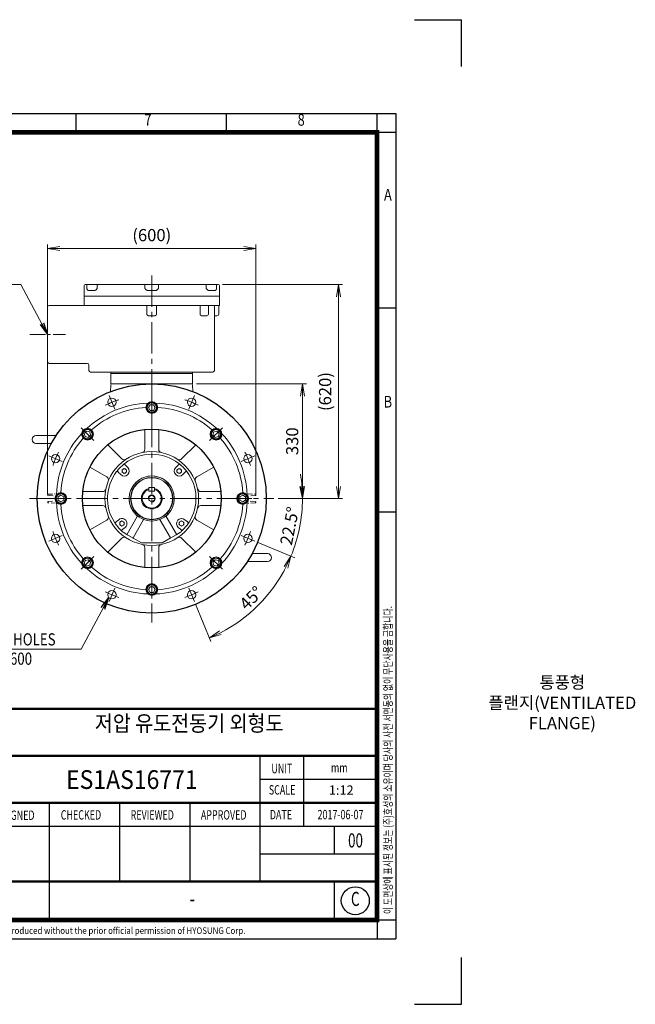
# Model space of a CAD drawing. Units: millimetres. Extents: x 0 to 4511, y 0 to 2835.
# Drawn here: x 2736 to 4511, y 0 to 2835 of the extents above; entities that cross this region are included whole.
import ezdxf
from ezdxf.enums import TextEntityAlignment as Align

# ---------------------------------------------------------------- set-up
doc = ezdxf.new("R2010")
doc.units = ezdxf.units.MM
doc.header["$LTSCALE"] = 120
doc.linetypes.add('CENTER2', pattern=[1.125, 0.75, -0.125, 0.125, -0.125])
doc.linetypes.add('HIDDEN2', pattern=[0.1875, 0.125, -0.0625])
doc.layers.get('0').update_dxf_attribs({"linetype": 'CONTINUOUS', "lineweight": 30})
doc.layers.get('DEFPOINTS').update_dxf_attribs({"linetype": 'CONTINUOUS'})
for name, color, linetype, lineweight in [('AM_5', 3, 'CONTINUOUS', 25), ('CENTER LINE', 1, 'CENTER2', 9), ('DIMENSION LINE', 2, 'CONTINUOUS', 13), ('HIDDEN OUTLINE', 2, 'HIDDEN2', 20), ('OUTLINE', 3, 'CONTINUOUS', 20)]:
    doc.layers.add(name, color=color, linetype=linetype, lineweight=lineweight)
doc.styles.add('HY견고딕', font='txt')
doc.styles.add('ROMANS', font='romans.shx', dxfattribs={"width": 0.7, "height": 3.5, "bigfont": 'whgtxt.shx'})
doc.styles.get("Standard").update_dxf_attribs({"font": 'romans.shx', "width": 0.8, "bigfont": 'whgtxt.shx'})
doc.dimstyles.get("Standard").update_dxf_attribs({"dimscale": 11.7, "dimtxt": 3, "dimasz": 3, "dimexe": 1, "dimexo": 1, "dimgap": 1, "dimtad": 1, "dimdec": 1, "dimzin": 9, "dimdsep": 46, "dimtxsty": 'Standard', "dimblk": 'OPEN', "dimcen": 0, "dimclrd": 256, "dimclre": 256, "dimclrt": 7, "dimadec": 1, "dimazin": 2, "dimtfac": 1, "dimtdec": 1, "dimtmove": 0, "dimatfit": 3, "dimldrblk": 'OPEN', "dimfxl": 0, "dimtolj": 1, "dimtzin": 0, "dimlwd": 9, "dimlwe": 9, "dimarcsym": 0})

# ---------------------------------------------------------------- blocks, each defined once
blk = doc.blocks.new('HS_A4양식_S_L(210X297MM)')
at = {"color": 0}
for p, q in [((18, 190), (283, 190)), ((283, 190), (283, 14)), ((283, 148.5), (279, 148.5)), ((283, 105), (279, 105)), ((18, 14), (283, 14)), ((18, 14), (283, 14))]:
    blk.add_line(p, q, dxfattribs=at)
for p, q in [((214.75, 186), (214.75, 190)), ((246.88, 186), (246.88, 190)), ((279, 186.04), (279, 190)), ((18, 186), (283, 186)), ((279, 186.04), (279, 14)), ((18, 18), (283, 18))]:
    blk.add_line(p, q)
at = {"color": 3, "const_width": 1}
blk.add_lwpolyline([(22, 18), (279, 18), (279, 186), (22, 186), (22, 17.5)], dxfattribs=at)
at = {"style": 'ROMANS', "width": 0.8}
for s, p in [('7', (230.08, 188.32)), ('8', (262.79, 188.32)), ('A', (281.3, 172.34)), ('B', (281.3, 128.2))]:
    blk.add_text(s, height=2.5, dxfattribs=at).set_placement(p, align=Align.MIDDLE)
at = {"style": 'ROMANS', "width": 0.7}
blk.add_text('이 도면상에 표시된 정보는 (주)효성의 소유이며 당사의 사전 서면동의 없이 무단사용을 금합니다.', height=1.75, rotation=90, dxfattribs=at).set_placement((282.18, 19.25))
at = {"style": 'ROMANS', "width": 0.88}
blk.add_text("The information written in this drawing is HYOSUNG's property, and may not be disclosed and/or reproduced without the prior official permission of HYOSUNG Corp.", height=1.4, dxfattribs=at).set_placement((122.33, 15.02))
blk = doc.blocks.new('HYOSUNG_TITLE_A4_L')
for p in [(0, 45), (-170, 0)]:
    blk.add_line(p, (0, 0))
at = {"color": 3}
for p, q in [((-25, 8.2), (-25, 35)), ((-15.66, 20), (-15.66, 35)), ((-25, 30), (0, 30)), ((-85, 25), (0, 25)), ((-70, 25), (-70, 0)), ((-55, 25), (-55, 8.2)), ((-40, 25), (-40, 8.2)), ((-85, 20), (0, 20)), ((-9.09, 14.1), (-9.09, 20)), ((-25, 14.1), (0, 14.1)), ((-25, 14.1), (0, 14.1)), ((-9.09, 0), (-9.09, 8.2))]:
    blk.add_line(p, q, dxfattribs=at)
at = {"color": 3, "const_width": 0.5}
for points in [[(-170.25, 45), (0, 45)], [(-85, 35), (0, 35)], [(0, 25), (-85, 25)], [(0, 8.2), (-85, 8.2)]]:
    blk.add_lwpolyline(points, dxfattribs=at)
blk.add_circle((-4.66, 4.09), 2.99)
at = {"style": 'ROMANS', "width": 0.7}
for s, p in [('UNIT', (-22.57, 31.29)), ('SCALE', (-23.12, 26.74)), ('DESIGNED', (-82.39, 21.33)), ('CHECKED', (-67.53, 21.4)), ('REVIEWED', (-52.62, 21.4)), ('APPROVED', (-37.62, 21.4)), ('DATE', (-22.9, 21.45))]:
    blk.add_text(s, height=2, dxfattribs=at).set_placement(p)
for tag, height, p in [('GEN-TITLE-CTRN{2.5}', 2, (-167.5, 41.5)), ('GEN-TITLE-POSI{22.6}', 2, (-8.08, 32.46)), ('GEN-TITLE-APPM{2.5}', 2, (-167.5, 27.5)), ('GEN-TITLE-FSCM{20.7}', 1.8, (-12.78, 11.15))]:
    blk.add_attdef(tag, text='', height=height, dxfattribs=at).set_placement(p, align=Align.MIDDLE_CENTER)
for tag, height, p in [('GEN-TITLE-PLOT{5}', 1.8, (-160, 41.5)), ('GEN-TITLE-CHKM{2.5}', 2, (-167.5, 34.5)), ('GEN-TITLE-ISSD{5}', 1.8, (-160, 34.5)), ('GEN-TITLE-ITEM{12.7}', 3.5, (-120, 4.1)), ('GEN-TITLE-REF{12.7}', 3.5, (-39.42, 4.1)), ('GEN-TITLE-GRADE{22.6}', 3, (-4.66, 4.09))]:
    blk.add_attdef(tag, text='', height=height, dxfattribs=at).set_placement(p, align=Align.MIDDLE)
for tag, p in [('GEN-TITLE-MAT2{35}', (-153.17, 41.5)), ('GEN-TITLE-MAT1{35}', (-153.17, 34.5)), ('GEN-TITLE-DACT{35}', (-153.17, 27.5))]:
    blk.add_attdef(tag, text='', height=2, dxfattribs=at).set_placement(p, align=Align.MIDDLE_LEFT)
for tag, height, style, width, p in [('GEN-TITLE-DES1{20}', 3.4, 'HY견고딕', 0.9, (-40.12, 40.23)), ('GEN-TITLE-DES2{24.5}', 2.5, 'ROMANS', 0.8, (-40.25, 36.37)), ('GEN-TITLE-NR{12.3}', 4, 'HY견고딕', 0.9, (-52.35, 27.93)), ('GEN-TITLE-DAT{7.1}', 2, 'ROMANS', 0.7, (-7.81, 21.47)), ('GEN-TITLE-REV{22.6}', 3, 'ROMANS', 0.7, (-4.61, 15.46))]:
    blk.add_attdef(tag, text='', height=height, dxfattribs=dict(style=style, width=width)).set_placement(p, align=Align.CENTER)
at = {"style": 'ROMANS'}
blk.add_attdef('GEN-TITLE-SCA{12.7}', text='', height=2, dxfattribs=at).set_placement((-7.66, 26.68), align=Align.CENTER)
blk = doc.blocks.new('_Open')
at = {"color": 0, "linetype": 'ByBlock', "lineweight": -2}
for p, q in [((-1, 0.167), (0, 0)), ((-1, -0.167), (0, 0)), ((0, 0), (-1, 0))]:
    blk.add_line(p, q, dxfattribs=at)
blk = doc.blocks.new('*D6')
at = {"layer": 'DEFPOINTS', "color": 0, "transparency": 16777216}
for p in [(3417.1, 2176.3), (2817, 1456.3), (3417.1, 1456.3)]:
    blk.add_point(p, dxfattribs=at)
at = {"layer": 'DIMENSION LINE', "lineweight": 9, "transparency": 16777216}
for p, q in [((2817, 1468), (2817, 2188)), ((3417.1, 1468), (3417.1, 2188)), ((2852.1, 2176.3), (3382, 2176.3))]:
    blk.add_line(p, q, dxfattribs=at)
at = {"layer": 'DIMENSION LINE', "lineweight": 9, "transparency": 16777216, "xscale": 35.09999999999999, "yscale": 35.09999999999999, "zscale": 35.09999999999999, "rotation": 180}
blk.add_blockref('_Open', (2817, 2176.3), dxfattribs=at)
at = {"layer": 'DIMENSION LINE', "lineweight": 9, "transparency": 16777216, "xscale": 35.09999999999999, "yscale": 35.09999999999999, "zscale": 35.09999999999999}
blk.add_blockref('_Open', (3417.1, 2176.3), dxfattribs=at)
at = {"layer": 'DIMENSION LINE', "color": 7, "transparency": 16777216, "insert": (3117.1, 2214.7), "char_height": 35.1, "attachment_point": 5}
blk.add_mtext('\\A1;(600)', dxfattribs=at)
blk = doc.blocks.new('*D11')
at = {"layer": 'DEFPOINTS', "color": 0, "transparency": 16777216}
for p in [(3234.4, 1786.3), (3551.1, 1786.3), (3478, 1456.3)]:
    blk.add_point(p, dxfattribs=at)
at = {"layer": 'DIMENSION LINE', "lineweight": 9, "transparency": 16777216}
for p, q in [((3246.1, 1786.3), (3562.8, 1786.3)), ((3551.1, 1491.4), (3551.1, 1751.2)), ((3489.7, 1456.3), (3562.8, 1456.3))]:
    blk.add_line(p, q, dxfattribs=at)
at = {"layer": 'DIMENSION LINE', "lineweight": 9, "transparency": 16777216, "xscale": 35.09999999999999, "yscale": 35.09999999999999, "zscale": 35.09999999999999}
for p, rotation in [((3551.1, 1786.3), 90), ((3551.1, 1456.3), 270)]:
    blk.add_blockref('_Open', p, dxfattribs=dict(at, rotation=rotation))
at = {"layer": 'DIMENSION LINE', "color": 7, "transparency": 16777216, "insert": (3521.8, 1621.3), "char_height": 35.1, "attachment_point": 5, "rotation": 90}
blk.add_mtext('\\A1;330', dxfattribs=at)
blk = doc.blocks.new('*D12')
at = {"layer": 'DEFPOINTS', "color": 0, "transparency": 16777216}
for p in [(3308.9, 2072.3), (3655.1, 2072.3), (3478, 1456.3)]:
    blk.add_point(p, dxfattribs=at)
at = {"layer": 'DIMENSION LINE', "lineweight": 9, "transparency": 16777216}
for p, q in [((3320.6, 2072.3), (3666.8, 2072.3)), ((3655.1, 1491.4), (3655.1, 2037.2)), ((3489.7, 1456.3), (3666.8, 1456.3))]:
    blk.add_line(p, q, dxfattribs=at)
at = {"layer": 'DIMENSION LINE', "lineweight": 9, "transparency": 16777216, "xscale": 35.09999999999999, "yscale": 35.09999999999999, "zscale": 35.09999999999999}
for p, rotation in [((3655.1, 2072.3), 90), ((3655.1, 1456.3), 270)]:
    blk.add_blockref('_Open', p, dxfattribs=dict(at, rotation=rotation))
at = {"layer": 'DIMENSION LINE', "color": 7, "transparency": 16777216, "insert": (3616.6, 1764.3), "char_height": 35.1, "attachment_point": 5, "rotation": 90}
blk.add_mtext('\\A1;(620)', dxfattribs=at)
blk = doc.blocks.new('*D17')
at = {"layer": 'DEFPOINTS', "color": 0, "transparency": 16777216}
for p in [(2764.9, 1456.3), (3469.2, 1456.3), (3378.5, 1348), (3409.9, 1335), (3536.4, 1343.9)]:
    blk.add_point(p, dxfattribs=at)
at = {"layer": 'DIMENSION LINE', "lineweight": 9, "transparency": 16777216}
for p, q in [((3480.9, 1456.3), (3562.9, 1456.3)), ((3420.7, 1330.5), (3529, 1285.6))]:
    blk.add_line(p, q, dxfattribs=at)
for start, end in [(4.6332, 9.2664), (337.5, 0), (328.2336, 332.8668)]:
    blk.add_arc((3117.1, 1456.3), 434.2, start, end, dxfattribs=at)
at = {"layer": 'DIMENSION LINE', "lineweight": 9, "transparency": 16777216, "xscale": 35.09999999999999, "yscale": 35.09999999999999, "zscale": 35.09999999999999}
for p, rotation in [((3551.2, 1456.3), 272.3165908502464), ((3518.2, 1290.1), 65.1834091497548)]:
    blk.add_blockref('_Open', p, dxfattribs=dict(at, rotation=rotation))
at = {"layer": 'DIMENSION LINE', "color": 7, "transparency": 16777216, "insert": (3514.2, 1377.3), "char_height": 35.1, "attachment_point": 5, "rotation": 78.75}
blk.add_mtext('\\A1;22.5°', dxfattribs=at)
blk = doc.blocks.new('*D18')
at = {"layer": 'DEFPOINTS', "color": 0, "transparency": 16777216}
for p in [(3378.5, 1348), (3409.9, 1335), (3225.4, 1194.8), (3238.4, 1163.4), (3381.4, 1111.8)]:
    blk.add_point(p, dxfattribs=at)
at = {"layer": 'DIMENSION LINE', "lineweight": 9, "transparency": 16777216}
for p, q in [((3420.7, 1330.5), (3529, 1285.6)), ((3242.8, 1152.6), (3287.7, 1044.3))]:
    blk.add_line(p, q, dxfattribs=at)
blk.add_arc((3117.1, 1456.3), 434.2, 297.1332, 332.8668, dxfattribs=at)
at = {"layer": 'DIMENSION LINE', "lineweight": 9, "transparency": 16777216, "xscale": 35.09999999999999, "yscale": 35.09999999999999, "zscale": 35.09999999999999}
for p, rotation in [((3518.2, 1290.1), 65.18340914975441), ((3283.2, 1055.1), 204.8165908502434)]:
    blk.add_blockref('_Open', p, dxfattribs=dict(at, rotation=rotation))
at = {"layer": 'DIMENSION LINE', "color": 7, "transparency": 16777216, "insert": (3403.4, 1169.9), "char_height": 35.1, "attachment_point": 5, "rotation": 45}
blk.add_mtext('\\A1;45°', dxfattribs=at)
blk = doc.blocks.new('A$C7DBA6737')
at = {"layer": 'OUTLINE'}
for p, q in [((2110.5, 1022), (2117, 1025.7)), ((2110.5, 1014.5), (2110.5, 1022)), ((2117, 1025.7), (2123.5, 1022)), ((2123.5, 1022), (2123.5, 1014.5)), ((2117, 1010.7), (2110.5, 1014.5)), ((2123.5, 1014.5), (2117, 1010.7))]:
    blk.add_line(p, q, dxfattribs=at)
blk.add_circle((2117, 1018.2), 6.5, dxfattribs=at)
blk = doc.blocks.new('A$C62F56CEB')
at = {"layer": 'OUTLINE'}
blk.add_blockref('A$C7DBA6737', (-2117, -1018.2), dxfattribs=at)
blk = doc.blocks.new('A$C34C34E72')
at = {"layer": 'OUTLINE'}
blk.add_lwpolyline([(9.5, 0), (4.8, 8.2), (-4.8, 8.2), (-9.5, 0), (-4.8, -8.2), (4.8, -8.2)], close=True, dxfattribs=at)
for radius in [15, 13.3]:
    blk.add_circle((0, 0), radius, dxfattribs=at)
blk = doc.blocks.new('*U28')
at = {"layer": 'CENTER LINE'}
blk.add_line((0, -26), (0, 26), dxfattribs=at)
at = {"layer": 'OUTLINE'}
blk.add_circle((0, 0), 17, dxfattribs=at)
at = {"layer": 'DIMENSION LINE'}
blk.add_blockref('A$C34C34E72', (0, 0), dxfattribs=at)
blk = doc.blocks.new('*U29')
at = {"layer": 'DIMENSION LINE', "color": 0, "linetype": 'ByBlock', "lineweight": -2, "transparency": 16777216}
blk.add_blockref('*U28', (13304.4, -5432.3), dxfattribs=at)
for p, rotation in [((13119.1, -5509.1), 45.00000000000001), ((13489.6, -5509.1), 315), ((13042.4, -5694.3), 90), ((13566.4, -5694.3), 270), ((13119.1, -5879.6), 135), ((13489.6, -5879.6), 225), ((13304.4, -5956.3), 180)]:
    blk.add_blockref('*U28', p, dxfattribs=dict(at, rotation=rotation))

msp = doc.modelspace()

# ---------------------------------------------------------------- linework, layer by layer
for p, q in [((3874.5, 2835), (4009.5, 2835)), ((4009.5, 2700), (4009.5, 2835)), ((4009.5, 0), (4009.5, 135)), ((3874.5, 0), (4009.5, 0))]:
    msp.add_line(p, q)
at = {"layer": 'AM_5'}
for radius in [330, 200]:
    msp.add_circle((3117.05, 1456.28), radius, dxfattribs=at)
at = {"layer": 'CENTER LINE'}
for p, q in [((3117.05, 2098.71), (3117.05, 1099.67)), ((3010.28, 1714.04), (2994.21, 1752.84)), ((3223.82, 1714.04), (3239.89, 1752.84)), ((2859.29, 1563.05), (2820.49, 1579.12)), ((3374.82, 1563.05), (3413.62, 1579.12)), ((2764.9, 1456.28), (3469.21, 1456.28)), ((2881.05, 1456.28), (2829.05, 1456.28)), ((3353.05, 1456.28), (3405.05, 1456.28)), ((2859.29, 1349.51), (2820.49, 1333.44)), ((3374.82, 1349.51), (3413.62, 1333.44)), ((3117.05, 1220.28), (3117.05, 1168.28)), ((3010.28, 1198.51), (2994.21, 1159.71)), ((3223.82, 1198.51), (3239.89, 1159.71))]:
    msp.add_line(p, q, dxfattribs=at)
at = {"layer": 'CENTER LINE', "ltscale": 0.5}
msp.add_line((2765.55, 1928.78), (2868.2, 1928.78), dxfattribs=at)
at = {"layer": 'CENTER LINE'}
for start, end in [(108.48914, 116.51086), (63.48914, 71.51086), (153.48914, 161.51086), (18.48914, 26.51086), (198.48914, 206.51086), (333.48914, 341.51086), (243.48914, 251.51086), (288.48914, 296.51086)]:
    msp.add_arc((3117.05, 1456.28), 300, start, end, dxfattribs=at)
at = {"layer": 'DIMENSION LINE'}
msp.add_arc((3117.05, 1456.28), 10, 270, 180, dxfattribs=at)
at = {"layer": 'HIDDEN OUTLINE', "ltscale": 0.8}
for p, q in [((2817.17, 1466.71), (2817.17, 1466.85)), ((2819.1, 1468.84), (2838.88, 1469.53)), ((2833.19, 1464.22), (2819.1, 1464.71)), ((2819.1, 1447.84), (2833.19, 1448.34)), ((3395.23, 1469.53), (3415, 1468.84)), ((3415, 1464.71), (3400.91, 1464.22)), ((3400.91, 1448.34), (3415, 1447.84)), ((3416.93, 1466.85), (3416.93, 1466.71)), ((2817.17, 1445.71), (2817.17, 1445.85)), ((2838.88, 1443.02), (2819.1, 1443.71)), ((3415, 1443.71), (3395.23, 1443.02)), ((3416.93, 1445.85), (3416.93, 1445.71))]:
    msp.add_line(p, q, dxfattribs=at)
for centre, start, end in [((2819.17, 1466.85), 92, 180), ((2819.17, 1466.71), 180, 268), ((2819.17, 1445.85), 92, 180), ((3414.93, 1466.85), 0, 88), ((3414.93, 1466.71), 272, 0), ((3414.93, 1445.85), 0, 88), ((2819.17, 1445.71), 180, 268), ((3414.93, 1445.71), 272, 0)]:
    msp.add_arc(centre, 2, start, end, dxfattribs=at)
at = {"layer": 'OUTLINE'}
for p, q in [((2924.88, 2072.28), (3308.88, 2072.28)), ((3097.38, 2061.28), (3097.38, 2072.28)), ((3136.38, 2061.28), (3136.38, 2072.28)), ((2921.88, 2069.28), (2921.88, 2012.28)), ((2929.65, 2061.28), (2929.65, 2069.28)), ((2952.04, 2055.28), (2934.32, 2055.28)), ((2959.82, 2069.28), (2959.82, 2061.28)), ((3127.89, 2055.28), (3105.86, 2055.28)), ((3273.94, 2061.28), (3273.94, 2069.28)), ((3299.43, 2055.28), (3281.72, 2055.28)), ((3304.1, 2069.28), (3304.1, 2061.28)), ((3311.88, 2069.28), (3311.88, 2012.28)), ((3311.88, 2039.28), (2921.88, 2039.28)), ((2816.88, 1850.28), (2816.88, 2007.28)), ((2821.88, 2012.28), (3311.88, 2012.28)), ((3103.13, 2011.86), (3103.13, 1987.28)), ((3130.63, 1987.28), (3130.63, 2011.86)), ((3256.66, 2012.28), (3256.66, 1987.28)), ((3280.37, 1987.28), (3280.37, 2012.28)), ((3297.88, 1825.28), (3297.88, 2009.28)), ((3309.88, 1987.28), (3309.88, 2012.28)), ((3122.88, 1982.28), (3110.88, 1982.28)), ((3262.46, 1982.29), (3262.37, 1982.29)), ((3275.37, 1982.28), (3262.41, 1982.28)), ((3297.88, 1982.28), (3304.88, 1982.28)), ((2930.88, 1845.28), (2821.88, 1845.28)), ((2935.88, 1825.28), (2935.88, 1840.28)), ((3292.88, 1820.28), (2940.88, 1820.28)), ((2999.38, 1786.28), (2999.38, 1820.28)), ((3234.38, 1816.28), (2999.38, 1816.28)), ((3234.38, 1820.28), (3234.38, 1786.28)), ((2999.38, 1786.28), (3234.38, 1786.28)), ((2999.28, 1783.38), (2998.61, 1764.29)), ((3234.48, 1783.38), (3235.14, 1764.43)), ((2847.15, 1646.15), (2846.12, 1645.97)), ((3097.05, 1655.51), (3097.05, 1598.14)), ((3137.05, 1598.14), (3137.05, 1655.51)), ((2783.3, 1637.53), (2841.28, 1637.53)), ((2844.05, 1641.67), (2844.05, 1643.51)), ((2783.3, 1615.03), (2827.75, 1615.03)), ((3030.88, 1570.73), (2990.48, 1611.13)), ((3203.22, 1570.73), (3243.62, 1611.13)), ((2938.61, 1546.6), (2987.3, 1518.49)), ((3018.84, 1534.02), (3021.57, 1531.25)), ((3021.57, 1531.25), (3027.6, 1525.22)), ((3042.08, 1551.76), (3039.31, 1554.49)), ((3048.11, 1545.73), (3042.08, 1551.76)), ((3192.03, 1551.76), (3186, 1545.73)), ((3194.8, 1554.49), (3192.03, 1551.76)), ((3206.5, 1525.22), (3212.53, 1531.25)), ((3212.53, 1531.25), (3215.26, 1534.02)), ((3295.5, 1546.6), (3246.8, 1518.49)), ((2975.19, 1476.28), (2917.82, 1476.28)), ((3109.05, 1487.78), (3109.05, 1477.78)), ((3109.05, 1487.78), (3125.05, 1487.78)), ((3109.05, 1477.78), (3125.05, 1477.78)), ((3125.05, 1487.78), (3125.05, 1477.78)), ((3316.29, 1476.28), (3258.92, 1476.28)), ((2917.82, 1436.28), (2975.19, 1436.28)), ((3258.92, 1436.28), (3316.29, 1436.28)), ((2938.61, 1365.95), (2987.3, 1394.07)), ((3015.4, 1389.91), (3012.37, 1387.33)), ((3021.94, 1395.39), (3015.4, 1389.91)), ((3046.18, 1353.53), (3075.44, 1404.19)), ((3092.76, 1394.19), (3063.5, 1343.53)), ((3170.6, 1343.53), (3141.35, 1394.19)), ((3158.67, 1404.19), (3187.92, 1353.53)), ((3218.71, 1389.91), (3212.17, 1395.39)), ((3221.67, 1387.39), (3218.71, 1389.91)), ((3295.5, 1365.95), (3246.8, 1394.07)), ((3030.97, 1365.16), (3034.04, 1367.69)), ((3034.04, 1367.69), (3040.58, 1373.18)), ((3193.53, 1373.18), (3200.06, 1367.69)), ((3200.06, 1367.69), (3203.06, 1365.22)), ((3030.88, 1341.82), (2990.48, 1301.42)), ((3034.47, 1359.13), (3034.47, 1359.13)), ((3044.82, 1353.16), (3034.47, 1359.13)), ((3046.55, 1352.16), (3044.82, 1353.16)), ((3062.14, 1343.16), (3046.55, 1352.16)), ((3063.87, 1342.16), (3062.14, 1343.16)), ((3087.05, 1328.78), (3063.87, 1342.16)), ((3170.24, 1342.16), (3147.05, 1328.78)), ((3171.97, 1343.16), (3170.24, 1342.16)), ((3187.56, 1352.16), (3171.97, 1343.16)), ((3189.29, 1353.16), (3187.56, 1352.16)), ((3199.63, 1359.13), (3189.29, 1353.16)), ((3199.63, 1359.13), (3199.63, 1359.13)), ((3203.22, 1341.82), (3243.62, 1301.42)), ((3147.05, 1328.78), (3087.05, 1328.78)), ((3087.05, 1328.78), (3087.05, 1328.78)), ((3097.05, 1314.41), (3097.05, 1257.04)), ((3137.05, 1257.04), (3137.05, 1314.41)), ((3147.05, 1328.78), (3147.05, 1328.78)), ((3450.8, 1297.53), (3406.36, 1297.53)), ((3386.96, 1266.41), (3387.99, 1266.59)), ((3390.05, 1270.88), (3390.05, 1269.05)), ((3450.8, 1275.03), (3392.82, 1275.03))]:
    msp.add_line(p, q, dxfattribs=at)
for centre, radius in [((3002.25, 1733.44), 12), ((3231.86, 1733.44), 12), ((3117.05, 1456.28), 135), ((2839.89, 1571.08), 12), ((3394.22, 1571.08), 12), ((3117.05, 1456.28), 65), ((3117.05, 1456.28), 60.87), ((3117.05, 1456.28), 60), ((3117.05, 1456.28), 8.65), ((2839.89, 1341.47), 12), ((3394.22, 1341.47), 12), ((3002.25, 1179.11), 12), ((3231.86, 1179.11), 12)]:
    msp.add_circle(centre, radius, dxfattribs=at)
for centre, radius, start, end in [((2924.88, 2069.28), 3, 90, 180), ((3308.88, 2069.28), 3, 0, 90), ((2821.88, 2007.28), 5, 90, 180), ((3104.14, 2010.84), 1.43, 88.10574, 134.91432), ((3129.61, 2010.85), 1.43, 45.08038, 91.89955), ((3275.37, 1987.28), 5, 270, 0), ((3300.88, 2009.28), 3, 90, 180), ((3304.88, 1987.28), 5, 270, 0), ((2821.88, 1850.28), 5, 180, 270), ((2930.88, 1840.28), 5, 0, 90), ((2940.88, 1825.28), 5, 180, 270), ((3292.88, 1825.28), 5, 270, 0), ((3002.27, 1783.28), 3, 90, 178), ((3231.48, 1783.28), 3, 2, 90), ((3117.05, 1456.28), 275, 92.33844, 132.66156), ((3117.05, 1456.28), 275, 47.33844, 87.66156), ((3117.05, 1456.28), 263, 93.59543, 131.29519), ((3117.05, 1456.28), 263, 48.70481, 86.29519), ((2846.55, 1643.51), 2.5, 100.00007, 180.0002), ((2783.3, 1626.28), 11.25, 90, 269.99994), ((2876.98, 1626.28), 37.43, 151.61404, 162.50725), ((3117.05, 1456.28), 275, 137.33844, 177.66156), ((3117.05, 1456.28), 263, 138.70481, 176.29519), ((3117.05, 1456.28), 263, 3.70481, 41.29519), ((3117.05, 1456.28), 275, 2.33844, 42.66156), ((3087.05, 1598.14), 10, 281.94054, 0), ((3147.05, 1598.14), 10, 180, 258.05946), ((3037.95, 1577.8), 10, 225, 303.05946), ((3117.05, 1456.28), 127.5, 52.52811, 127.47189), ((3196.15, 1577.8), 10, 236.94054, 315), ((3117.05, 1456.28), 127.5, 142.52811, 212.47189), ((3117.05, 1456.28), 127.5, 140.71623, 142.52811), ((3117.05, 1456.28), 127.5, 129.28377, 140.71623), ((3037.86, 1535.47), 14.5, 225, 45), ((3117.05, 1456.28), 127.5, 127.47189, 129.28377), ((3196.25, 1535.47), 14.5, 135, 315), ((3117.05, 1456.28), 127.5, 50.71623, 52.52811), ((3117.05, 1456.28), 127.5, 39.28377, 50.71623), ((3117.05, 1456.28), 127.5, 37.47189, 39.28377), ((3117.05, 1456.28), 127.5, 327.52811, 37.47189), ((2982.3, 1509.83), 10, 338.3273, 60), ((3117.05, 1456.28), 65, 310.3176, 229.6824), ((3251.8, 1509.83), 10, 120, 201.6727), ((2975.19, 1486.28), 10, 270, 348.05946), ((3117.05, 1456.28), 30, 105.46601, 74.53399), ((3117.05, 1456.28), 27.5, 106.91239, 73.08761), ((3258.92, 1486.28), 10, 191.94054, 270), ((3117.05, 1456.28), 275, 182.33844, 222.66156), ((3117.05, 1456.28), 263, 183.70481, 221.29519), ((2975.19, 1426.28), 10, 11.94054, 90), ((3258.92, 1426.28), 10, 90, 168.05946), ((3117.05, 1456.28), 263, 318.70481, 356.29519), ((3117.05, 1456.28), 275, 317.33844, 357.66156), ((2982.3, 1402.73), 10, 300, 21.6727), ((3031.26, 1384.28), 14.5, 310, 130), ((3073.7, 1405.19), 2, 330, 49.6824), ((3094.49, 1393.19), 2, 70.3176, 150), ((3139.62, 1393.19), 2, 30, 109.6824), ((3160.4, 1405.19), 2, 130.3176, 210), ((3202.85, 1384.28), 14.5, 50, 230), ((3251.8, 1402.73), 10, 158.3273, 240), ((3117.05, 1456.28), 127.5, 212.47189, 214.28377), ((3011.14, 1388.77), 1.9, 212.51096, 310.42664), ((3117.05, 1456.28), 127.5, 214.28377, 225.71623), ((3117.05, 1456.28), 127.5, 225.71623, 227.52811), ((3032.18, 1363.69), 1.9, 129.57336, 227.48904), ((3117.05, 1456.28), 127.5, 227.52811, 229.63208), ((3117.05, 1456.28), 127.5, 310.36792, 312.47189), ((3117.05, 1456.28), 127.5, 312.47189, 314.28377), ((3117.05, 1456.28), 127.5, 314.28377, 325.71623), ((3117.05, 1456.28), 127.5, 325.71623, 327.52811), ((3037.95, 1334.75), 10, 56.94054, 135), ((3047.05, 1353.03), 1, 150, 240), ((3062.64, 1344.03), 1, 240, 330), ((3171.47, 1344.03), 1, 210, 300), ((3187.06, 1353.03), 1, 300, 30), ((3196.15, 1334.75), 10, 45, 123.05946), ((3087.05, 1314.41), 10, 0, 78.05946), ((3147.05, 1314.41), 10, 101.94054, 180), ((3450.8, 1286.28), 11.25, 270, 89.99994), ((3117.05, 1456.28), 275, 227.33844, 267.66156), ((3117.05, 1456.28), 263, 228.70481, 266.29519), ((3117.05, 1456.28), 275, 272.33844, 312.66156), ((3117.05, 1456.28), 263, 273.70481, 311.29519), ((3387.55, 1269.05), 2.5, 280.00007, 0.0002), ((3357.13, 1286.28), 37.43, 331.61404, 342.50725)]:
    msp.add_arc(centre, radius, start, end, dxfattribs=at)
for centre, major_axis, ratio, start_param, end_param in [((2932.32, 2069.28), (0, -3), 0.8889321, 3.1415927, 4.712389), ((2961.19, 2069.28), (0, -3), 0.4580389, 3.1415927, 4.712389), ((3272.57, 2069.28), (0, 3), 0.4580389, -1.5707963, 0), ((3301.44, 2069.28), (0, 3), 0.8889321, -1.5707963, 0), ((3302.88, 1977.28), (3.54, -3.54), 1, 3.9260909, 3.9322782), ((3017.45, 1532.63), (-1.59, 1.22), 0.9852743, 4.5829117, 6.2831853), ((3040.7, 1555.88), (1.22, -1.59), 0.9852743, 3.1415927, 4.8418662), ((3193.4, 1555.88), (1.22, 1.59), 0.9852743, 4.5829117, 6.2831853), ((3216.66, 1532.63), (-1.59, -1.22), 0.9852743, 3.1415927, 4.8418662), ((3201.79, 1363.71), (1.35, -1.48), 0.9852743, 0, 1.7002736), ((3222.93, 1388.9), (1.69, -1.07), 0.9852743, 4.5829117, 6.2831853)]:
    msp.add_ellipse(centre, major_axis=major_axis, ratio=ratio, start_param=start_param, end_param=end_param, dxfattribs=at)
for points, knots in [([(2934.32, 2055.28), (2934.05, 2055.28), (2933.79, 2055.32), (2933.4, 2055.45), (2933.28, 2055.5), (2933.03, 2055.62), (2932.9, 2055.69), (2932.55, 2055.94), (2932.32, 2056.13), (2931.89, 2056.59), (2931.68, 2056.85), (2931.11, 2057.7), (2930.78, 2058.35), (2930.18, 2059.77), (2929.91, 2060.53), (2929.65, 2061.28)], [0, 0, 0, 0, 0.125, 0.125, 0.1875, 0.1875, 0.25, 0.25, 0.375, 0.375, 0.5, 0.5, 0.75, 0.75, 1, 1, 1, 1]), ([(2959.82, 2061.28), (2959.31, 2060.53), (2958.8, 2059.77), (2957.71, 2058.35), (2957.12, 2057.7), (2956.15, 2056.85), (2955.8, 2056.59), (2955.1, 2056.13), (2954.73, 2055.94), (2954.17, 2055.69), (2953.98, 2055.62), (2953.59, 2055.5), (2953.4, 2055.45), (2952.82, 2055.32), (2952.43, 2055.28), (2952.04, 2055.28)], [0, 0, 0, 0, 0.25, 0.25, 0.5, 0.5, 0.625, 0.625, 0.75, 0.75, 0.8125, 0.8125, 0.875, 0.875, 1, 1, 1, 1]), ([(3105.86, 2055.28), (3105.41, 2055.28), (3104.96, 2055.32), (3104.29, 2055.45), (3104.07, 2055.51), (3103.64, 2055.64), (3103.42, 2055.71), (3102.79, 2055.96), (3102.39, 2056.16), (3101.61, 2056.63), (3101.24, 2056.89), (3100.19, 2057.75), (3099.57, 2058.4), (3098.71, 2059.45), (3098.44, 2059.81), (3097.9, 2060.54), (3097.64, 2060.91), (3097.38, 2061.28)], [0, 0, 0, 0, 0.125, 0.125, 0.1875, 0.1875, 0.25, 0.25, 0.375, 0.375, 0.5, 0.5, 0.75, 0.75, 0.875, 0.875, 1, 1, 1, 1]), ([(3136.38, 2061.28), (3136.12, 2060.91), (3135.86, 2060.54), (3135.32, 2059.81), (3135.04, 2059.45), (3134.19, 2058.4), (3133.57, 2057.75), (3132.52, 2056.89), (3132.14, 2056.63), (3131.37, 2056.16), (3130.96, 2055.96), (3130.33, 2055.71), (3130.12, 2055.64), (3129.68, 2055.51), (3129.46, 2055.45), (3128.8, 2055.32), (3128.35, 2055.28), (3127.89, 2055.28)], [0, 0, 0, 0, 0.125, 0.125, 0.25, 0.25, 0.5, 0.5, 0.625, 0.625, 0.75, 0.75, 0.8125, 0.8125, 0.875, 0.875, 1, 1, 1, 1]), ([(3281.72, 2055.28), (3281.33, 2055.28), (3280.94, 2055.32), (3280.36, 2055.45), (3280.16, 2055.5), (3279.78, 2055.62), (3279.59, 2055.69), (3279.02, 2055.94), (3278.66, 2056.13), (3277.95, 2056.59), (3277.61, 2056.85), (3276.63, 2057.7), (3276.05, 2058.35), (3274.95, 2059.77), (3274.45, 2060.53), (3273.94, 2061.28)], [0, 0, 0, 0, 0.125, 0.125, 0.1875, 0.1875, 0.25, 0.25, 0.375, 0.375, 0.5, 0.5, 0.75, 0.75, 1, 1, 1, 1]), ([(3304.1, 2061.28), (3303.84, 2060.53), (3303.57, 2059.77), (3302.97, 2058.35), (3302.65, 2057.7), (3302.07, 2056.85), (3301.87, 2056.59), (3301.44, 2056.13), (3301.21, 2055.94), (3300.85, 2055.69), (3300.73, 2055.62), (3300.48, 2055.5), (3300.35, 2055.45), (3299.97, 2055.32), (3299.71, 2055.28), (3299.43, 2055.28)], [0, 0, 0, 0, 0.25, 0.25, 0.5, 0.5, 0.625, 0.625, 0.75, 0.75, 0.8125, 0.8125, 0.875, 0.875, 1, 1, 1, 1]), ([(3103.13, 1987.28), (3103.13, 1986.83), (3103.2, 1986.4), (3103.4, 1985.76), (3103.49, 1985.56), (3103.68, 1985.16), (3103.79, 1984.97), (3104.04, 1984.62), (3104.18, 1984.44), (3104.48, 1984.12), (3104.64, 1983.97), (3104.98, 1983.69), (3105.15, 1983.57), (3105.52, 1983.33), (3105.71, 1983.22), (3106.29, 1982.94), (3106.69, 1982.79), (3107.51, 1982.56), (3107.94, 1982.48), (3109.19, 1982.3), (3110.03, 1982.28), (3110.88, 1982.28)], [0, 0, 0, 0, 0.125, 0.125, 0.1875, 0.1875, 0.25, 0.25, 0.3125, 0.3125, 0.375, 0.375, 0.4375, 0.4375, 0.5, 0.5, 0.625, 0.625, 0.75, 0.75, 1, 1, 1, 1]), ([(3122.88, 1982.28), (3123.72, 1982.28), (3124.56, 1982.3), (3125.81, 1982.48), (3126.23, 1982.56), (3127.06, 1982.79), (3127.46, 1982.93), (3128.04, 1983.22), (3128.23, 1983.32), (3128.6, 1983.56), (3128.77, 1983.69), (3129.28, 1984.1), (3129.58, 1984.42), (3129.96, 1984.96), (3130.07, 1985.16), (3130.27, 1985.55), (3130.35, 1985.75), (3130.49, 1986.17), (3130.54, 1986.39), (3130.61, 1986.83), (3130.63, 1987.05), (3130.63, 1987.28)], [0, 0, 0, 0, 0.25, 0.25, 0.375, 0.375, 0.5, 0.5, 0.5625, 0.5625, 0.625, 0.625, 0.75, 0.75, 0.8125, 0.8125, 0.875, 0.875, 0.9375, 0.9375, 1, 1, 1, 1]), ([(3256.66, 1987.28), (3256.66, 1986.9), (3256.71, 1986.53), (3256.87, 1985.8), (3257, 1985.44), (3257.24, 1984.95), (3257.33, 1984.79), (3257.52, 1984.49), (3257.63, 1984.34), (3257.97, 1983.92), (3258.22, 1983.67), (3258.77, 1983.24), (3259.07, 1983.05), (3259.69, 1982.74), (3260.01, 1982.62), (3260.68, 1982.44), (3261.02, 1982.37), (3261.71, 1982.29), (3262.05, 1982.28), (3262.41, 1982.28)], [0, 0, 0, 0, 0.125, 0.125, 0.25, 0.25, 0.3125, 0.3125, 0.375, 0.375, 0.5, 0.5, 0.625, 0.625, 0.75, 0.75, 0.875, 0.875, 1, 1, 1, 1])]:
    msp.add_open_spline(points, degree=3, knots=knots, dxfattribs=at)

# ---------------------------------------------------------------- block references
at = {"lineweight": 0, "xscale": 13.5, "yscale": 13.5, "zscale": 13.5}
msp.add_blockref('HS_A4양식_S_L(210X297MM)', (0, 0), dxfattribs=at)
at = {"lineweight": 0}
ref = msp.add_blockref('HYOSUNG_TITLE_A4_L', (3766.5, 243), dxfattribs=dict(at, xscale=13.5, yscale=13.5, zscale=13.5))
ref.add_attrib('GEN-TITLE-DES1{20}', '저압 유도전동기 외형도', dxfattribs={"height": 45.9, "style": 'HY견고딕', "width": 0.9}).set_placement((3224.85, 786.13), align=Align.CENTER)
ref.add_attrib('GEN-TITLE-NR{12.3}', 'ES1AS16771', dxfattribs={"height": 54, "style": 'HY견고딕', "width": 0.9}).set_placement((3059.74, 620.12), align=Align.CENTER)
ref.add_attrib('GEN-TITLE-DAT{7.1}', '2017-06-07', dxfattribs={"height": 27, "style": 'ROMANS', "width": 0.7}).set_placement((3661.01, 532.79), align=Align.CENTER)
ref.add_attrib('GEN-TITLE-REV{22.6}', '00', dxfattribs={"height": 40.5, "style": 'ROMANS', "width": 0.7}).set_placement((3704.26, 451.71), align=Align.CENTER)
ref.add_attrib('GEN-TITLE-REF{12.7}', '-', dxfattribs={"height": 47.25, "style": 'ROMANS', "width": 0.7}).set_placement((3234.32, 298.35), align=Align.MIDDLE)
ref.add_attrib('GEN-TITLE-GRADE{22.6}', 'C', dxfattribs={"height": 40.5, "style": 'ROMANS', "width": 0.7}).set_placement((3703.53, 298.18), align=Align.MIDDLE)
ref.add_attrib('GEN-TITLE-SCA{12.7}', '1:12', dxfattribs={"height": 27, "style": 'ROMANS'}).set_placement((3663.08, 603.23), align=Align.CENTER)
ref.add_attrib('GEN-TITLE-POSI{22.6}', 'mm', dxfattribs={"height": 27, "style": 'ROMANS', "width": 0.7}).set_placement((3657.45, 681.22), align=Align.MIDDLE_CENTER)
at = {"layer": 'DIMENSION LINE'}
for name, p in [('*U29', (-10187.31, 7150.61)), ('A$C62F56CEB', (3037.86, 1535.47)), ('A$C62F56CEB', (3196.25, 1535.47)), ('A$C62F56CEB', (3031.26, 1384.28)), ('A$C62F56CEB', (3202.85, 1384.28))]:
    msp.add_blockref(name, p, dxfattribs=at)

# ---------------------------------------------------------------- texts
at = {"style": 'ROMANS', "width": 0.7}
msp.add_text('HYOSUNG CORPORATION', height=0.135, dxfattribs=at).set_placement((4007.75, 0.04))
at = {"layer": 'DIMENSION LINE', "color": 7, "width": 0.8}
for s, p in [('8-%%C24 HOLES', (2603.4, 1033.21)), ('P.C.D 600', (2603.4, 977.65))]:
    msp.add_text(s, height=35.1, dxfattribs=at).set_placement(p)
at = {"layer": 'DIMENSION LINE', "color": 7, "insert": (1836.19, 897.53), "char_height": 35.1, "attachment_point": 5}
msp.add_mtext('\\A1;\\pi-105.3,l140.4,t140.4;* 통풍형 플랜지(VENTILATED FLANGE)', dxfattribs=at)

# ---------------------------------------------------------------- dimensions: what is measured, and where the dimension line sits
at = {"layer": 'DIMENSION LINE'}
dim = msp.add_linear_dim(base=(3417.12, 2176.28), p1=(2816.99, 1456.28), p2=(3417.12, 1456.28), text='(<>)', dimstyle='Standard', override={"dimdec": 0}, dxfattribs=at)
dim.commit()
dim.dimension.update_dxf_attribs({"geometry": '*D6', "text_midpoint": (3117.05, 2214.72)})
dim = msp.add_linear_dim(base=(3655.05, 2072.28), p1=(3478.04, 1456.28), p2=(3308.88, 2072.28), angle=90, text='(620)', dimstyle='Standard', override={"dimtmove": 0}, dxfattribs=at)
dim.commit()
dim.dimension.update_dxf_attribs({"geometry": '*D12', "text_midpoint": (3655.05, 1764.28), "dimtype": 160})
dim = msp.add_linear_dim(base=(3551.05, 1786.28), p1=(3478.04, 1456.28), p2=(3234.38, 1786.28), angle=90, dimstyle='Standard', override={"dimtmove": 0}, dxfattribs=at)
dim.commit()
dim.dimension.update_dxf_attribs({"geometry": '*D11', "text_midpoint": (3521.8, 1621.28)})
for base, line1, picture, middle in [((3536.44, 1343.9), ((2764.9, 1456.28), (3469.21, 1456.28)), '*D17', (3514.2, 1377.28)), ((3381.36, 1111.82), ((3225.35, 1194.82), (3238.36, 1163.41)), '*D18', (3403.38, 1169.95))]:
    dim = msp.add_angular_dim_2l(base=base, line1=line1, line2=((3378.51, 1347.98), (3409.92, 1334.97)), dimstyle='Standard', dxfattribs=at)
    dim.commit()
    dim.dimension.update_dxf_attribs({"geometry": picture, "text_midpoint": middle})

# ---------------------------------------------------------------- leaders
at = {"layer": 'DIMENSION LINE', "color": 7}
for points in [[(2816.88, 1928.78), (2740.14, 2072.28), (2392.45, 2072.28)], [(2993.22, 1171.21), (2914.05, 1022.28), (2602.52, 1022.28)]]:
    msp.add_leader(points, dimstyle='Standard', override={"dimgap": 1, "dimtad": 0}, dxfattribs=at)

doc.saveas('drawing.dxf')
